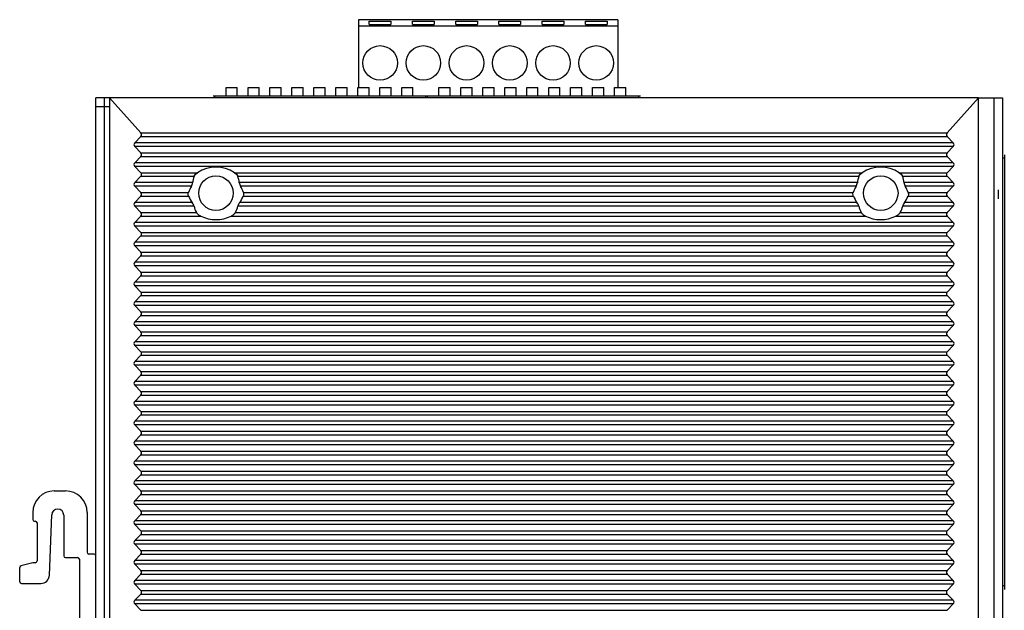
# Model space of a CAD drawing. Units: millimetres. Extents: x -15 to 815, y 29 to 609.
# Drawn here: x 64 to 178, y 322 to 391 of the extents above; entities that cross this region are included whole.
import ezdxf

# ---------------------------------------------------------------- set-up
doc = ezdxf.new("R2010")
doc.units = ezdxf.units.MM
doc.header["$LTSCALE"] = 46.255
for name, color, linetype in [('111100000310DXF_CONTINUOUS_LINE', 7, 'CONTINUOUS'), ('112600508290DXF_CONTINUOUS_LINE', 7, 'CONTINUOUS'), ('DIN_RAIL-KITDXF_CONTINUOUS_LINE', 7, 'CONTINUOUS'), ('EDS-316_BOT_DXF_CONTINUOUS_LINE', 7, 'CONTINUOUS'), ('EDS-316_TOP_DXF_CONTINUOUS_LINE', 7, 'CONTINUOUS'), ('IPS-1510_LEFDXF_CONTINUOUS_LINE', 7, 'CONTINUOUS'), ('SW_9SW_DIP90DXF_CONTINUOUS_LINE', 7, 'CONTINUOUS')]:
    doc.layers.add(name, color=color, linetype=linetype)

msp = doc.modelspace()

# ---------------------------------------------------------------- linework, layer by layer
at = {"layer": '111100000310DXF_CONTINUOUS_LINE', "color": 7, "linetype": 'Continuous'}
for p, q in [((103.56, 390.77), (103.56, 382.92)), ((133.56, 390.77), (103.56, 390.77)), ((133.56, 390.77), (133.56, 382.92)), ((103.56, 390.07), (133.56, 390.07)), ((104.81, 390.22), (104.81, 390.62)), ((104.81, 390.62), (107.31, 390.62)), ((104.81, 390.22), (107.31, 390.22)), ((107.31, 390.62), (107.31, 390.22)), ((109.81, 390.22), (109.81, 390.62)), ((109.81, 390.62), (112.31, 390.62)), ((109.81, 390.22), (112.31, 390.22)), ((112.31, 390.62), (112.31, 390.22)), ((114.81, 390.22), (114.81, 390.62)), ((114.81, 390.62), (117.31, 390.62)), ((114.81, 390.22), (117.31, 390.22)), ((117.31, 390.62), (117.31, 390.22)), ((119.81, 390.22), (119.81, 390.62)), ((119.81, 390.62), (122.31, 390.62)), ((119.81, 390.22), (122.31, 390.22)), ((122.31, 390.62), (122.31, 390.22)), ((124.81, 390.22), (124.81, 390.62)), ((124.81, 390.62), (127.31, 390.62)), ((124.81, 390.22), (127.31, 390.22)), ((127.31, 390.62), (127.31, 390.22)), ((129.81, 390.22), (129.81, 390.62)), ((129.81, 390.62), (132.31, 390.62)), ((129.81, 390.22), (132.31, 390.22)), ((132.31, 390.62), (132.31, 390.22))]:
    msp.add_line(p, q, dxfattribs=at)
for centre in [(106.06, 385.77), (111.06, 385.77), (116.06, 385.77), (121.06, 385.77), (126.06, 385.77), (131.06, 385.77)]:
    msp.add_circle(centre, 2, dxfattribs=at)
at = {"layer": '112600508290DXF_CONTINUOUS_LINE', "color": 7, "linetype": 'Continuous'}
for p, q in [((178.27, 374.75), (178.07, 374.75)), ((178.27, 374.75), (178.27, 325.3)), ((178.27, 325.3), (178.07, 325.3))]:
    msp.add_line(p, q, dxfattribs=at)
at = {"layer": '112600508290DXF_CONTINUOUS_LINE', "color": 40, "linetype": 'Continuous'}
for p, q in [((178.27, 375.15), (178.27, 374.75)), ((178.27, 325.3), (178.27, 324.9))]:
    msp.add_line(p, q, dxfattribs=at)
at = {"layer": 'DIN_RAIL-KITDXF_CONTINUOUS_LINE', "color": 7, "linetype": 'Continuous'}
for p, q in [((68.37, 336.28), (69.67, 336.28)), ((65.87, 333.78), (65.87, 332.98)), ((72.17, 333.78), (72.17, 329.18)), ((66.07, 332.78), (66.17, 332.78)), ((67.8, 326.54), (68.07, 333.51)), ((69.47, 333.48), (69.47, 328.78)), ((66.37, 332.58), (66.37, 328.18)), ((69.67, 328.58), (71.07, 328.58)), ((71.27, 328.38), (71.27, 318.78)), ((72.97, 328.98), (72.37, 328.98)), ((64.37, 325.78), (64.37, 327.43)), ((65.87, 327.98), (64.51, 327.62)), ((66.17, 327.98), (65.87, 327.98)), ((64.57, 325.58), (66.8, 325.58))]:
    msp.add_line(p, q, dxfattribs=at)
for centre, radius, start, end in [((68.37, 333.78), 2.5, 90, 180), ((69.67, 333.78), 2.5, 0, 90), ((68.77, 333.48), 0.698, 0, 177.8025), ((66.07, 332.98), 0.2, 180, 270), ((66.17, 332.58), 0.2, 0, 90), ((72.37, 329.18), 0.2, 180, 270), ((66.17, 328.18), 0.2, 270, 360), ((69.67, 328.78), 0.2, 180, 270), ((71.07, 328.38), 0.2, 0, 90), ((72.97, 328.78), 0.2, 0, 90), ((64.57, 327.43), 0.2, 104.9314, 180), ((64.57, 325.78), 0.2, 180, 270), ((66.8, 326.58), 1, 270, 357.8025)]:
    msp.add_arc(centre, radius, start, end, dxfattribs=at)
at = {"layer": 'EDS-316_BOT_DXF_CONTINUOUS_LINE', "color": 7, "linetype": 'Continuous'}
for p, q in [((73.17, 247.72), (73.17, 381.72)), ((74.77, 381.72), (73.17, 381.72)), ((74.17, 247.72), (74.17, 381.72)), ((73.17, 380.72), (74.77, 380.72))]:
    msp.add_line(p, q, dxfattribs=at)
at = {"layer": 'EDS-316_TOP_DXF_CONTINUOUS_LINE', "color": 7, "linetype": 'Continuous'}
for p, q in [((175.27, 381.72), (177.07, 381.72)), ((177.07, 381.72), (177.07, 247.72)), ((177.07, 381.72), (178.07, 381.72)), ((178.07, 381.72), (178.07, 247.72))]:
    msp.add_line(p, q, dxfattribs=at)
at = {"layer": 'IPS-1510_LEFDXF_CONTINUOUS_LINE', "color": 7, "linetype": 'Continuous'}
for p, q in [((74.77, 381.72), (74.77, 246.72)), ((78.38, 377.67), (74.77, 381.72)), ((175.27, 381.72), (74.77, 381.72)), ((171.65, 377.67), (175.27, 381.72)), ((175.27, 246.72), (175.27, 381.72)), ((77.67, 376.53), (78.38, 377.27)), ((78.38, 377.67), (171.65, 377.67)), ((78.38, 377.27), (171.66, 377.27)), ((172.36, 376.53), (171.66, 377.27)), ((172.36, 376.53), (77.67, 376.53)), ((78.37, 375.38), (77.67, 376.11)), ((172.36, 376.11), (77.67, 376.11)), ((171.66, 375.38), (172.36, 376.11)), ((77.67, 374.23), (78.37, 374.96)), ((78.37, 375.38), (171.66, 375.38)), ((78.37, 374.96), (171.66, 374.96)), ((172.36, 374.23), (171.66, 374.96)), ((172.36, 374.23), (77.67, 374.23)), ((78.37, 373.08), (77.67, 373.81)), ((172.36, 373.81), (77.67, 373.81)), ((171.66, 373.08), (172.36, 373.81)), ((77.67, 371.93), (78.37, 372.66)), ((78.37, 373.08), (84.92, 373.08)), ((78.37, 372.66), (84.54, 372.66)), ((89.21, 373.08), (161.82, 373.08)), ((89.59, 372.66), (161.44, 372.66)), ((166.11, 373.08), (171.66, 373.08)), ((166.49, 372.66), (171.66, 372.66)), ((172.36, 371.93), (171.66, 372.66)), ((84.37, 371.93), (77.67, 371.93)), ((78.37, 370.78), (77.67, 371.51)), ((84.22, 371.51), (77.67, 371.51)), ((161.27, 371.93), (89.76, 371.93)), ((161.12, 371.51), (89.91, 371.51)), ((172.36, 371.93), (166.66, 371.93)), ((172.36, 371.51), (166.81, 371.51)), ((171.66, 370.78), (172.36, 371.51)), ((77.67, 369.63), (78.37, 370.36)), ((78.37, 370.78), (83.88, 370.78)), ((78.37, 370.36), (83.9, 370.36)), ((90.23, 370.36), (160.8, 370.36)), ((90.25, 370.78), (160.78, 370.78)), ((167.13, 370.36), (171.66, 370.36)), ((167.15, 370.78), (171.66, 370.78)), ((172.36, 369.63), (171.66, 370.36)), ((84.32, 369.63), (77.67, 369.63)), ((78.37, 368.48), (77.67, 369.21)), ((84.52, 369.21), (77.67, 369.21)), ((161.42, 369.21), (89.61, 369.21)), ((161.22, 369.63), (89.81, 369.63)), ((172.36, 369.21), (166.51, 369.21)), ((172.36, 369.63), (166.71, 369.63)), ((171.66, 368.48), (172.36, 369.21)), ((77.67, 367.33), (78.37, 368.06)), ((78.37, 368.48), (84.81, 368.48)), ((78.37, 368.06), (85.31, 368.06)), ((88.83, 368.06), (162.21, 368.06)), ((89.33, 368.48), (161.71, 368.48)), ((165.73, 368.06), (171.66, 368.06)), ((166.23, 368.48), (171.66, 368.48)), ((172.36, 367.33), (171.66, 368.06)), ((172.36, 367.33), (77.67, 367.33)), ((78.37, 366.18), (77.67, 366.91)), ((172.36, 366.91), (77.67, 366.91)), ((171.66, 366.18), (172.36, 366.91)), ((77.67, 365.03), (78.37, 365.76)), ((78.37, 366.18), (171.66, 366.18)), ((78.37, 365.76), (171.66, 365.76)), ((172.36, 365.03), (171.66, 365.76)), ((172.36, 365.03), (77.67, 365.03)), ((78.37, 363.88), (77.67, 364.61)), ((172.36, 364.61), (77.67, 364.61)), ((171.66, 363.88), (172.36, 364.61)), ((77.67, 362.73), (78.37, 363.46)), ((78.37, 363.88), (171.66, 363.88)), ((78.37, 363.46), (171.66, 363.46)), ((172.36, 362.73), (171.66, 363.46)), ((172.36, 362.73), (77.67, 362.73)), ((78.37, 361.58), (77.67, 362.31)), ((172.36, 362.31), (77.67, 362.31)), ((171.66, 361.58), (172.36, 362.31)), ((77.67, 360.43), (78.37, 361.16)), ((78.37, 361.58), (171.66, 361.58)), ((78.37, 361.16), (171.66, 361.16)), ((172.36, 360.43), (171.66, 361.16)), ((172.36, 360.43), (77.67, 360.43)), ((78.37, 359.28), (77.67, 360.01)), ((172.36, 360.01), (77.67, 360.01)), ((171.66, 359.28), (172.36, 360.01)), ((77.67, 358.13), (78.37, 358.86)), ((78.37, 359.28), (171.66, 359.28)), ((78.37, 358.86), (171.66, 358.86)), ((172.36, 358.13), (171.66, 358.86)), ((172.36, 358.13), (77.67, 358.13)), ((78.37, 356.98), (77.67, 357.71)), ((172.36, 357.71), (77.67, 357.71)), ((171.66, 356.98), (172.36, 357.71)), ((77.67, 355.83), (78.37, 356.56)), ((78.37, 356.98), (171.66, 356.98)), ((78.37, 356.56), (171.66, 356.56)), ((172.36, 355.83), (171.66, 356.56)), ((172.36, 355.83), (77.67, 355.83)), ((78.37, 354.68), (77.67, 355.41)), ((172.36, 355.41), (77.67, 355.41)), ((171.66, 354.68), (172.36, 355.41)), ((77.67, 353.53), (78.37, 354.26)), ((78.37, 354.68), (171.66, 354.68)), ((78.37, 354.26), (171.66, 354.26)), ((172.36, 353.53), (171.66, 354.26)), ((172.36, 353.53), (77.67, 353.53)), ((78.37, 352.38), (77.67, 353.11)), ((172.36, 353.11), (77.67, 353.11)), ((171.66, 352.38), (172.36, 353.11)), ((77.67, 351.23), (78.37, 351.96)), ((78.37, 352.38), (171.66, 352.38)), ((78.37, 351.96), (171.66, 351.96)), ((172.36, 351.23), (171.66, 351.96)), ((172.36, 351.23), (77.67, 351.23)), ((78.37, 350.08), (77.67, 350.81)), ((172.36, 350.81), (77.67, 350.81)), ((171.66, 350.08), (172.36, 350.81)), ((78.37, 350.08), (171.66, 350.08)), ((77.67, 348.93), (78.37, 349.66)), ((172.36, 348.93), (77.67, 348.93)), ((78.37, 349.66), (171.66, 349.66)), ((172.36, 348.93), (171.66, 349.66)), ((78.37, 347.78), (77.67, 348.51)), ((172.36, 348.51), (77.67, 348.51)), ((78.37, 347.78), (171.66, 347.78)), ((171.66, 347.78), (172.36, 348.51)), ((77.67, 346.63), (78.37, 347.36)), ((172.36, 346.63), (77.67, 346.63)), ((78.37, 347.36), (171.66, 347.36)), ((172.36, 346.63), (171.66, 347.36)), ((78.37, 345.48), (77.67, 346.21)), ((172.36, 346.21), (77.67, 346.21)), ((78.37, 345.48), (171.66, 345.48)), ((171.66, 345.48), (172.36, 346.21)), ((77.67, 344.33), (78.37, 345.06)), ((172.36, 344.33), (77.67, 344.33)), ((78.37, 345.06), (171.66, 345.06)), ((172.36, 344.33), (171.66, 345.06)), ((78.37, 343.18), (77.67, 343.91)), ((172.36, 343.91), (77.67, 343.91)), ((78.37, 343.18), (171.66, 343.18)), ((171.66, 343.18), (172.36, 343.91)), ((77.67, 342.03), (78.37, 342.76)), ((172.36, 342.03), (77.67, 342.03)), ((78.37, 342.76), (171.66, 342.76)), ((172.36, 342.03), (171.66, 342.76)), ((78.37, 340.88), (77.67, 341.61)), ((172.36, 341.61), (77.67, 341.61)), ((78.37, 340.88), (171.66, 340.88)), ((171.66, 340.88), (172.36, 341.61)), ((77.67, 339.73), (78.37, 340.46)), ((172.36, 339.73), (77.67, 339.73)), ((78.37, 340.46), (171.66, 340.46)), ((172.36, 339.73), (171.66, 340.46)), ((78.37, 338.58), (77.67, 339.31)), ((172.36, 339.31), (77.67, 339.31)), ((78.37, 338.58), (171.66, 338.58)), ((171.66, 338.58), (172.36, 339.31)), ((77.67, 337.43), (78.37, 338.16)), ((172.36, 337.43), (77.67, 337.43)), ((78.37, 338.16), (171.66, 338.16)), ((172.36, 337.43), (171.66, 338.16)), ((78.37, 336.28), (77.67, 337.01)), ((172.36, 337.01), (77.67, 337.01)), ((78.37, 336.28), (171.66, 336.28)), ((171.66, 336.28), (172.36, 337.01)), ((77.67, 335.13), (78.37, 335.86)), ((172.36, 335.13), (77.67, 335.13)), ((78.37, 335.86), (171.66, 335.86)), ((172.36, 335.13), (171.66, 335.86)), ((78.37, 333.98), (77.67, 334.71)), ((172.36, 334.71), (77.67, 334.71)), ((78.37, 333.98), (171.66, 333.98)), ((171.66, 333.98), (172.36, 334.71)), ((77.67, 332.83), (78.37, 333.56)), ((172.36, 332.83), (77.67, 332.83)), ((78.37, 333.56), (171.66, 333.56)), ((172.36, 332.83), (171.66, 333.56)), ((78.37, 331.68), (77.67, 332.41)), ((172.36, 332.41), (77.67, 332.41)), ((78.37, 331.68), (171.66, 331.68)), ((171.66, 331.68), (172.36, 332.41)), ((77.67, 330.53), (78.37, 331.26)), ((172.36, 330.53), (77.67, 330.53)), ((78.37, 331.26), (171.66, 331.26)), ((172.36, 330.53), (171.66, 331.26)), ((78.37, 329.38), (77.67, 330.11)), ((172.36, 330.11), (77.67, 330.11)), ((78.37, 329.38), (171.66, 329.38)), ((171.66, 329.38), (172.36, 330.11)), ((77.67, 328.23), (78.37, 328.96)), ((172.36, 328.23), (77.67, 328.23)), ((78.37, 328.96), (171.66, 328.96)), ((172.36, 328.23), (171.66, 328.96)), ((78.37, 327.08), (77.67, 327.81)), ((172.36, 327.81), (77.67, 327.81)), ((78.37, 327.08), (171.66, 327.08)), ((171.66, 327.08), (172.36, 327.81)), ((77.67, 325.93), (78.37, 326.66)), ((172.36, 325.93), (77.67, 325.93)), ((78.37, 326.66), (171.66, 326.66)), ((172.36, 325.93), (171.66, 326.66)), ((78.37, 324.78), (77.67, 325.51)), ((172.36, 325.51), (77.67, 325.51)), ((78.37, 324.78), (171.66, 324.78)), ((171.66, 324.78), (172.36, 325.51)), ((77.67, 323.63), (78.37, 324.36)), ((172.36, 323.63), (77.67, 323.63)), ((78.37, 324.36), (171.66, 324.36)), ((172.36, 323.63), (171.66, 324.36)), ((78.37, 322.48), (77.67, 323.21)), ((172.36, 323.21), (77.67, 323.21)), ((78.37, 322.48), (171.66, 322.48)), ((171.66, 322.48), (172.36, 323.21))]:
    msp.add_line(p, q, dxfattribs=at)
at = {"layer": 'IPS-1510_LEFDXF_CONTINUOUS_LINE', "color": 40, "linetype": 'Continuous'}
msp.add_line((177.57, 371.08), (177.57, 370.06), dxfattribs=at)
at = {"layer": 'IPS-1510_LEFDXF_CONTINUOUS_LINE', "color": 7, "linetype": 'Continuous'}
for centre in [(87.07, 370.72), (163.97, 370.72)]:
    msp.add_circle(centre, 2, dxfattribs=at)
for centre, major_axis, ratio, start_param, end_param in [((77.83, 377.48), (0.633, 0), 0.631488, -0.54042, 0.514002), ((172.2, 377.48), (0.633, 0), 0.631488, 2.627591, 3.682012), ((78.21, 376.32), (0.633, 0), 0.631488, 2.601173, 3.682012), ((171.82, 376.32), (0.633, 0), 0.631488, -0.54042, 0.54042), ((77.83, 375.17), (0.633, 0), 0.631488, -0.54042, 0.54042), ((172.2, 375.17), (0.633, 0), 0.631488, 2.601173, 3.682012), ((78.21, 374.02), (0.633, 0), 0.631488, 2.601173, 3.682012), ((87.07, 369.36), (0, 4.35), 0.949918, -0.546168, 0.546168), ((163.97, 369.36), (0, 4.35), 0.949918, 5.737018, 6.829353), ((171.82, 374.02), (0.633, 0), 0.631488, -0.54042, 0.54042), ((77.83, 372.87), (0.633, 0), 0.631488, -0.54042, 0.54042), ((87.07, 371.61), (0, 2.86), 0.949918, 1.193971, 1.461047), ((87.07, 371.61), (0, 2.86), 0.949918, -1.461047, -1.193971), ((163.97, 371.61), (0, 2.86), 0.949918, 1.193971, 1.461047), ((163.97, 371.61), (0, 2.86), 0.949918, -1.461047, -1.193971), ((172.2, 372.87), (0.633, 0), 0.631488, 2.601173, 3.682012), ((78.21, 371.72), (0.633, 0), 0.631488, 2.601173, 3.682012), ((87.07, 369.61), (0, 3.55), 0.949918, 1.004829, 1.236379), ((87.07, 369.61), (0, 3.55), 0.949918, -1.236379, -1.004829), ((163.97, 369.61), (0, 3.55), 0.949918, 1.004829, 1.236379), ((163.97, 369.61), (0, 3.55), 0.949918, -1.236379, -1.004829), ((171.82, 371.72), (0.633, 0), 0.631488, -0.54042, 0.54042), ((77.83, 370.57), (0.633, 0), 0.631488, -0.54042, 0.54042), ((87.07, 371.86), (0, 3.65), 0.949918, -4.290066, -4.053828), ((87.07, 371.86), (0, 3.65), 0.949918, -2.229357, -1.99312), ((163.97, 371.86), (0, 3.65), 0.949918, -4.290066, -4.053828), ((163.97, 371.86), (0, 3.65), 0.949918, -2.229357, -1.99312), ((172.2, 370.57), (0.633, 0), 0.631488, 2.601173, 3.682012), ((78.21, 369.42), (0.633, 0), 0.631488, 2.601173, 3.682012), ((87.07, 369.86), (0, 2.75), 0.949918, -4.47577, -4.185773), ((87.07, 369.86), (0, 2.75), 0.949918, -2.097413, -1.807415), ((163.97, 369.86), (0, 2.75), 0.949918, -4.47577, -4.185773), ((163.97, 369.86), (0, 2.75), 0.949918, -2.097413, -1.807415), ((171.82, 369.42), (0.633, 0), 0.631488, -0.54042, 0.54042), ((77.83, 368.27), (0.633, 0), 0.631488, -0.54042, 0.54042), ((87.07, 372.11), (0, 4.45), 0.949918, 2.712346, 3.570839), ((163.97, 372.11), (0, 4.45), 0.949918, 2.712346, 3.570839), ((172.2, 368.27), (0.633, 0), 0.631488, 2.601173, 3.682012), ((78.21, 367.12), (0.633, 0), 0.631488, 2.601173, 3.682012), ((171.82, 367.12), (0.633, 0), 0.631488, -0.54042, 0.54042), ((77.83, 365.97), (0.633, 0), 0.631488, -0.54042, 0.54042), ((172.2, 365.97), (0.633, 0), 0.631488, 2.601173, 3.682012), ((78.21, 364.82), (0.633, 0), 0.631488, 2.601173, 3.682012), ((171.82, 364.82), (0.633, 0), 0.631488, -0.54042, 0.54042), ((77.83, 363.67), (0.633, 0), 0.631488, -0.54042, 0.54042), ((172.2, 363.67), (0.633, 0), 0.631488, 2.601173, 3.682012), ((78.21, 362.52), (0.633, 0), 0.631488, 2.601173, 3.682012), ((171.82, 362.52), (0.633, 0), 0.631488, -0.54042, 0.54042), ((77.83, 361.37), (0.633, 0), 0.631488, -0.54042, 0.54042), ((172.2, 361.37), (0.633, 0), 0.631488, 2.601173, 3.682012), ((78.21, 360.22), (0.633, 0), 0.631488, 2.601173, 3.682012), ((171.82, 360.22), (0.633, 0), 0.631488, -0.54042, 0.54042), ((77.83, 359.07), (0.633, 0), 0.631488, -0.54042, 0.54042), ((172.2, 359.07), (0.633, 0), 0.631488, 2.601173, 3.682012), ((78.21, 357.92), (0.633, 0), 0.631488, 2.601173, 3.682012), ((171.82, 357.92), (0.633, 0), 0.631488, -0.54042, 0.54042), ((77.83, 356.77), (0.633, 0), 0.631488, -0.54042, 0.54042), ((172.2, 356.77), (0.633, 0), 0.631488, 2.601173, 3.682012), ((78.21, 355.62), (0.633, 0), 0.631488, 2.601173, 3.682012), ((171.82, 355.62), (0.633, 0), 0.631488, -0.54042, 0.54042), ((77.83, 354.47), (0.633, 0), 0.631488, -0.54042, 0.54042), ((172.2, 354.47), (0.633, 0), 0.631488, 2.601173, 3.682012), ((78.21, 353.32), (0.633, 0), 0.631488, 2.601173, 3.682012), ((171.82, 353.32), (0.633, 0), 0.631488, -0.54042, 0.54042), ((77.83, 352.17), (0.633, 0), 0.631488, -0.54042, 0.54042), ((172.2, 352.17), (0.633, 0), 0.631488, 2.601173, 3.682012), ((78.21, 351.02), (0.633, 0), 0.631488, 2.601173, 3.682012), ((171.82, 351.02), (0.633, 0), 0.631488, -0.54042, 0.54042), ((77.83, 349.87), (0.633, 0), 0.631488, -0.54042, 0.54042), ((172.2, 349.87), (0.633, 0), 0.631488, 2.601173, 3.682012), ((78.21, 348.72), (0.633, 0), 0.631488, 2.601173, 3.682012), ((171.82, 348.72), (0.633, 0), 0.631488, -0.54042, 0.54042), ((77.83, 347.57), (0.633, 0), 0.631488, -0.54042, 0.54042), ((172.2, 347.57), (0.633, 0), 0.631488, 2.601173, 3.682012), ((78.21, 346.42), (0.633, 0), 0.631488, 2.601173, 3.682012), ((171.82, 346.42), (0.633, 0), 0.631488, -0.54042, 0.54042), ((77.83, 345.27), (0.633, 0), 0.631488, -0.54042, 0.54042), ((172.2, 345.27), (0.633, 0), 0.631488, 2.601173, 3.682012), ((78.21, 344.12), (0.633, 0), 0.631488, 2.601173, 3.682012), ((171.82, 344.12), (0.633, 0), 0.631488, -0.54042, 0.54042), ((77.83, 342.97), (0.633, 0), 0.631488, -0.54042, 0.54042), ((172.2, 342.97), (0.633, 0), 0.631488, 2.601173, 3.682012), ((78.21, 341.82), (0.633, 0), 0.631488, 2.601173, 3.682012), ((171.82, 341.82), (0.633, 0), 0.631488, -0.54042, 0.54042), ((77.83, 340.67), (0.633, 0), 0.631488, -0.54042, 0.54042), ((172.2, 340.67), (0.633, 0), 0.631488, 2.601173, 3.682012), ((78.21, 339.52), (0.633, 0), 0.631488, 2.601173, 3.682012), ((171.82, 339.52), (0.633, 0), 0.631488, -0.54042, 0.54042), ((77.83, 338.37), (0.633, 0), 0.631488, -0.54042, 0.54042), ((172.2, 338.37), (0.633, 0), 0.631488, 2.601173, 3.682012), ((78.21, 337.22), (0.633, 0), 0.631488, 2.601173, 3.682012), ((171.82, 337.22), (0.633, 0), 0.631488, -0.54042, 0.54042), ((77.83, 336.07), (0.633, 0), 0.631488, -0.54042, 0.54042), ((172.2, 336.07), (0.633, 0), 0.631488, 2.601173, 3.682012), ((78.21, 334.92), (0.633, 0), 0.631488, 2.601173, 3.682012), ((171.82, 334.92), (0.633, 0), 0.631488, -0.54042, 0.54042), ((77.83, 333.77), (0.633, 0), 0.631488, -0.54042, 0.54042), ((172.2, 333.77), (0.633, 0), 0.631488, 2.601173, 3.682012), ((78.21, 332.62), (0.633, 0), 0.631488, 2.601173, 3.682012), ((171.82, 332.62), (0.633, 0), 0.631488, -0.54042, 0.54042), ((77.83, 331.47), (0.633, 0), 0.631488, -0.54042, 0.54042), ((172.2, 331.47), (0.633, 0), 0.631488, 2.601173, 3.682012), ((78.21, 330.32), (0.633, 0), 0.631488, 2.601173, 3.682012), ((171.82, 330.32), (0.633, 0), 0.631488, -0.54042, 0.54042), ((77.83, 329.17), (0.633, 0), 0.631488, -0.54042, 0.54042), ((172.2, 329.17), (0.633, 0), 0.631488, 2.601173, 3.682012), ((78.21, 328.02), (0.633, 0), 0.631488, 2.601173, 3.682012), ((171.82, 328.02), (0.633, 0), 0.631488, -0.54042, 0.54042), ((77.83, 326.87), (0.633, 0), 0.631488, -0.54042, 0.54042), ((172.2, 326.87), (0.633, 0), 0.631488, 2.601173, 3.682012), ((78.21, 325.72), (0.633, 0), 0.631488, 2.601173, 3.682012), ((171.82, 325.72), (0.633, 0), 0.631488, -0.54042, 0.54042), ((77.83, 324.57), (0.633, 0), 0.631488, -0.54042, 0.54042), ((172.2, 324.57), (0.633, 0), 0.631488, 2.601173, 3.682012), ((78.21, 323.42), (0.633, 0), 0.631488, 2.601173, 3.682012), ((171.82, 323.42), (0.633, 0), 0.631488, -0.54042, 0.54042)]:
    msp.add_ellipse(centre, major_axis=major_axis, ratio=ratio, start_param=start_param, end_param=end_param, dxfattribs=at)
for points, knots in [([(84.54, 372.66), (84.58, 372.75), (84.69, 372.91), (84.84, 373.03), (84.92, 373.08)], [0, 0, 0, 0, 0.496943, 1, 1, 1, 1]), ([(89.21, 373.08), (89.29, 373.03), (89.44, 372.91), (89.56, 372.75), (89.59, 372.66)], [0, 0, 0, 0, 0.503037, 1, 1, 1, 1]), ([(161.44, 372.66), (161.48, 372.75), (161.59, 372.91), (161.74, 373.03), (161.82, 373.08)], [0, 0, 0, 0, 0.496943, 1, 1, 1, 1]), ([(166.11, 373.08), (166.19, 373.03), (166.34, 372.91), (166.46, 372.75), (166.49, 372.66)], [0, 0, 0, 0, 0.503037, 1, 1, 1, 1]), ([(84.22, 371.51), (84.26, 371.58), (84.32, 371.71), (84.36, 371.85), (84.37, 371.93)], [0, 0, 0, 0, 0.501186, 1, 1, 1, 1]), ([(89.76, 371.93), (89.77, 371.85), (89.81, 371.71), (89.87, 371.58), (89.91, 371.51)], [0, 0, 0, 0, 0.498814, 1, 1, 1, 1]), ([(161.12, 371.51), (161.16, 371.58), (161.22, 371.71), (161.26, 371.85), (161.27, 371.93)], [0, 0, 0, 0, 0.501186, 1, 1, 1, 1]), ([(166.66, 371.93), (166.67, 371.85), (166.71, 371.71), (166.77, 371.58), (166.81, 371.51)], [0, 0, 0, 0, 0.498814, 1, 1, 1, 1]), ([(83.9, 370.36), (83.89, 370.4), (83.84, 370.53), (83.85, 370.68), (83.88, 370.78)], [0, 0, 0, 0, 0.243421, 1, 1, 1, 1]), ([(90.25, 370.78), (90.26, 370.74), (90.29, 370.61), (90.27, 370.46), (90.23, 370.36)], [0, 0, 0, 0, 0.242736, 1, 1, 1, 1]), ([(160.8, 370.36), (160.79, 370.4), (160.74, 370.53), (160.75, 370.68), (160.78, 370.78)], [0, 0, 0, 0, 0.243421, 1, 1, 1, 1]), ([(167.15, 370.78), (167.16, 370.74), (167.19, 370.61), (167.17, 370.46), (167.13, 370.36)], [0, 0, 0, 0, 0.242736, 1, 1, 1, 1]), ([(84.52, 369.21), (84.51, 369.29), (84.45, 369.43), (84.37, 369.56), (84.32, 369.63)], [0, 0, 0, 0, 0.498725, 1, 1, 1, 1]), ([(89.81, 369.63), (89.77, 369.56), (89.69, 369.43), (89.63, 369.29), (89.61, 369.21)], [0, 0, 0, 0, 0.501273, 1, 1, 1, 1]), ([(161.42, 369.21), (161.41, 369.29), (161.35, 369.43), (161.27, 369.56), (161.22, 369.63)], [0, 0, 0, 0, 0.498725, 1, 1, 1, 1]), ([(166.71, 369.63), (166.67, 369.56), (166.59, 369.43), (166.53, 369.29), (166.51, 369.21)], [0, 0, 0, 0, 0.501273, 1, 1, 1, 1]), ([(85.31, 368.06), (85.21, 368.11), (85.02, 368.22), (84.86, 368.38), (84.81, 368.48)], [0, 0, 0, 0, 0.503047, 1, 1, 1, 1]), ([(89.33, 368.48), (89.27, 368.38), (89.11, 368.22), (88.92, 368.11), (88.83, 368.06)], [0, 0, 0, 0, 0.496982, 1, 1, 1, 1]), ([(162.21, 368.06), (162.11, 368.11), (161.92, 368.22), (161.76, 368.38), (161.71, 368.48)], [0, 0, 0, 0, 0.503047, 1, 1, 1, 1]), ([(166.23, 368.48), (166.17, 368.38), (166.01, 368.22), (165.82, 368.11), (165.73, 368.06)], [0, 0, 0, 0, 0.496982, 1, 1, 1, 1])]:
    msp.add_open_spline(points, degree=3, knots=knots, dxfattribs=at)
at = {"layer": 'SW_9SW_DIP90DXF_CONTINUOUS_LINE', "color": 7, "linetype": 'Continuous'}
for p, q in [((88.24, 381.92), (88.24, 382.92)), ((88.24, 382.92), (89.54, 382.92)), ((89.54, 381.92), (89.54, 382.92)), ((90.78, 381.92), (90.78, 382.92)), ((90.78, 382.92), (92.08, 382.92)), ((92.08, 381.92), (92.08, 382.92)), ((93.32, 381.92), (93.32, 382.92)), ((93.32, 382.92), (94.62, 382.92)), ((94.62, 381.92), (94.62, 382.92)), ((95.86, 381.92), (95.86, 382.92)), ((95.86, 382.92), (97.16, 382.92)), ((97.16, 381.92), (97.16, 382.92)), ((98.4, 381.92), (98.4, 382.92)), ((98.4, 382.92), (99.7, 382.92)), ((99.7, 381.92), (99.7, 382.92)), ((100.94, 381.92), (100.94, 382.92)), ((100.94, 382.92), (102.24, 382.92)), ((102.24, 381.92), (102.24, 382.92)), ((103.48, 381.92), (103.48, 382.92)), ((103.48, 382.92), (104.78, 382.92)), ((104.78, 381.92), (104.78, 382.92)), ((106.02, 381.92), (106.02, 382.92)), ((106.02, 382.92), (107.32, 382.92)), ((107.32, 381.92), (107.32, 382.92)), ((108.56, 381.92), (108.56, 382.92)), ((108.56, 382.92), (109.86, 382.92)), ((109.86, 381.92), (109.86, 382.92)), ((112.86, 381.92), (112.86, 382.92)), ((112.86, 382.92), (114.16, 382.92)), ((114.16, 381.92), (114.16, 382.92)), ((115.4, 381.92), (115.4, 382.92)), ((115.4, 382.92), (116.7, 382.92)), ((116.7, 381.92), (116.7, 382.92)), ((117.94, 381.92), (117.94, 382.92)), ((117.94, 382.92), (119.24, 382.92)), ((119.24, 381.92), (119.24, 382.92)), ((120.48, 381.92), (120.48, 382.92)), ((120.48, 382.92), (121.78, 382.92)), ((121.78, 381.92), (121.78, 382.92)), ((123.02, 381.92), (123.02, 382.92)), ((123.02, 382.92), (124.32, 382.92)), ((124.32, 381.92), (124.32, 382.92)), ((125.56, 381.92), (125.56, 382.92)), ((125.56, 382.92), (126.86, 382.92)), ((126.86, 381.92), (126.86, 382.92)), ((128.1, 381.92), (128.1, 382.92)), ((128.1, 382.92), (129.4, 382.92)), ((129.4, 381.92), (129.4, 382.92)), ((130.64, 381.92), (130.64, 382.92)), ((130.64, 382.92), (131.94, 382.92)), ((131.94, 381.92), (131.94, 382.92)), ((133.18, 381.92), (133.18, 382.92)), ((133.18, 382.92), (134.48, 382.92)), ((134.48, 381.92), (134.48, 382.92)), ((86.94, 381.72), (86.94, 381.92)), ((111.36, 381.92), (86.94, 381.92)), ((111.36, 381.72), (111.36, 381.92)), ((111.56, 381.72), (111.56, 381.92)), ((135.98, 381.92), (111.56, 381.92)), ((135.98, 381.72), (135.98, 381.92))]:
    msp.add_line(p, q, dxfattribs=at)
at = {"layer": 'SW_9SW_DIP90DXF_CONTINUOUS_LINE', "color": 40, "linetype": 'Continuous'}
for p, q in [((111.56, 381.92), (86.74, 381.92)), ((136.18, 381.92), (111.36, 381.92))]:
    msp.add_line(p, q, dxfattribs=at)

doc.saveas('drawing.dxf')
